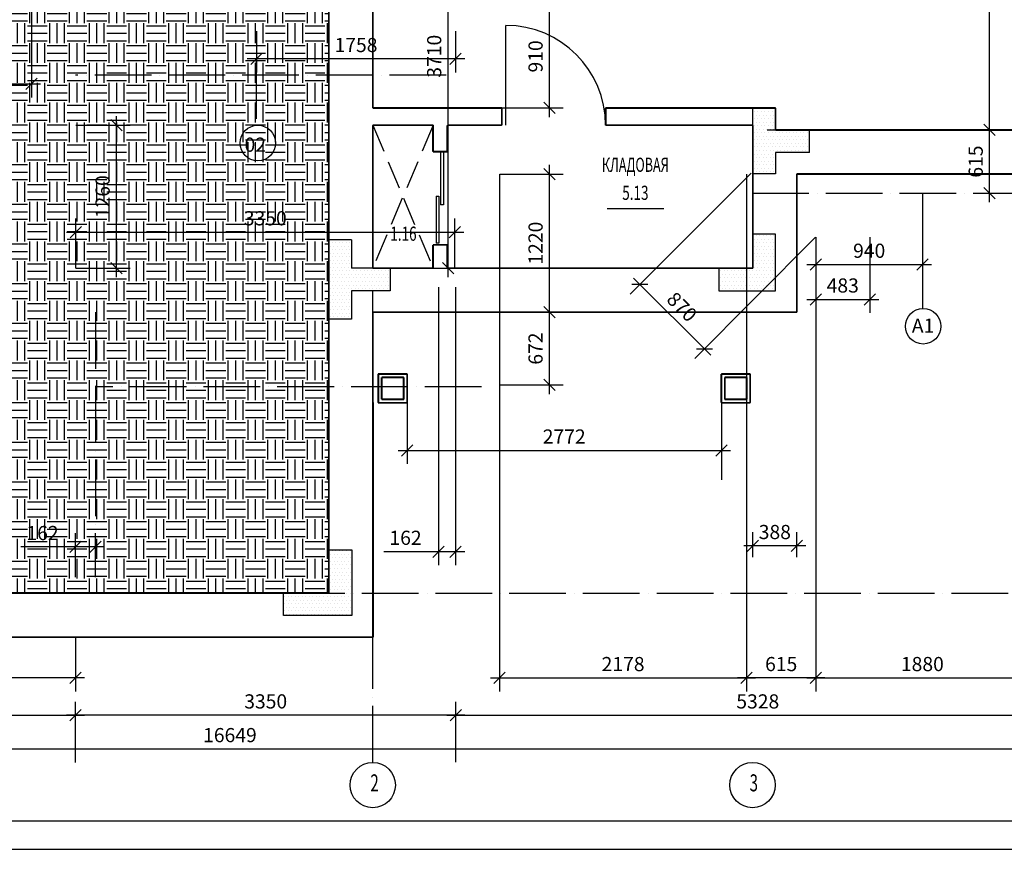
# Model space of a CAD drawing. Extents: x 32043 to 136976, y -15857 to 24382.
# Drawn here: x 41576 to 50262, y -15857 to -8537 of the extents above; entities that cross this region are included whole.
import ezdxf
from ezdxf.enums import TextEntityAlignment as Align

# ---------------------------------------------------------------- set-up
doc = ezdxf.new("R2010")
doc.units = 0
doc.header["$LTSCALE"] = 50
doc.header["$MEASUREMENT"] = 0
doc.header["$PDMODE"] = 35
doc.header["$PDSIZE"] = 251.866741
doc.linetypes.add('DDL', pattern=[13, 10, -1.5, 0, -1.5])
doc.linetypes.add('PUNKT', pattern=[7, 5, -2])
doc.layers.get('0').update_dxf_attribs({"linetype": 'CONTINUOUS'})
doc.layers.get('DEFPOINTS').update_dxf_attribs({"color": 15, "linetype": 'CONTINUOUS'})
for name, color, linetype in [('-', 15, 'CONTINUOUS'), ('ANNIK', 7, 'CONTINUOUS'), ('DV', 2, 'CONTINUOUS'), ('MARKIR', 1, 'CONTINUOUS'), ('OK', 5, 'CONTINUOUS'), ('OSI', 1, 'CONTINUOUS'), ('RAZM', 1, 'CONTINUOUS'), ('SHTRIH', 9, 'CONTINUOUS'), ('TEXT', 15, 'CONTINUOUS'), ('W1', 7, 'CONTINUOUS'), ('W1Z', 7, 'CONTINUOUS')]:
    doc.layers.add(name, color=color, linetype=linetype)
doc.styles.add('ROMAND', font='russ.shx', dxfattribs={"width": 0.7, "height": 125})
doc.styles.add('RUSS', font='RUSWIN.SHX', dxfattribs={"width": 0.65, "height": 125})
doc.styles.get("Standard").update_dxf_attribs({"font": 'txt', "width": 0.9})
doc.styles.add('STYLE1', font='RUSWIN.SHX', dxfattribs={"height": 125})
doc.dimstyles.get("Standard").update_dxf_attribs({"dimtxt": 125, "dimasz": 100, "dimexe": 120, "dimexo": 1, "dimgap": 60, "dimtad": 1, "dimdec": 0, "dimzin": 0, "dimdsep": 46, "dimtxsty": 'Standard', "dimblk1": 'OBLIQUE', "dimblk2": 'OBLIQUE', "dimsah": 1, "dimcen": 100, "dimdle": 80, "dimadec": 0, "dimazin": 0, "dimtfac": 1, "dimtdec": 4, "dimtofl": 0, "dimtmove": 0, "dimatfit": 3, "dimldrblk": 'OBLIQUE', "dimfxl": 0, "dimtolj": 1, "dimtzin": 0, "dimarcsym": 0})
pattern_1 = [(0, (32368.95, -21847.317), (15.625, 31.25), [0, -31.25])]

# ---------------------------------------------------------------- blocks, each defined once
blk = doc.blocks.new('_OBLIQUE')
at = {"color": 0, "linetype": 'ByBlock'}
blk.add_line((-0.5, -0.5), (0.5, 0.5), dxfattribs=at)
blk = doc.blocks.new('*D516')
at = {"color": 0, "linetype": 'ByBlock'}
for p, q in [((42733.3, -10809), (42733.3, -6910)), ((42102.6, -6990), (42853.3, -6990)), ((42103.6, -10729), (42853.3, -10729))]:
    blk.add_line(p, q, dxfattribs=at)
at = {"layer": 'DEFPOINTS', "color": 0, "linetype": 'ByBlock'}
for p in [(42101.6, -6990), (42733.3, -6990), (42102.6, -10729)]:
    blk.add_point(p, dxfattribs=at)
at = {"color": 0, "linetype": 'ByBlock', "xscale": 100, "yscale": 100, "zscale": 100}
for p, rotation in [((42733.3, -6990), 90), ((42733.3, -10729), 270)]:
    blk.add_blockref('_OBLIQUE', p, dxfattribs=dict(at, rotation=rotation))
at = {"color": 0, "linetype": 'ByBlock', "insert": (42610.8, -8859.5), "char_height": 125, "attachment_point": 5, "rotation": 90}
blk.add_mtext('\\A1;3710', dxfattribs=at)
blk = doc.blocks.new('*D519')
at = {"color": 0, "linetype": 'ByBlock'}
for p, q in [((50131.8, -9590), (50131.8, -4366)), ((48551.8, -4446), (50251.8, -4446)), ((48170.4, -9510), (50251.8, -9510))]:
    blk.add_line(p, q, dxfattribs=at)
at = {"layer": 'DEFPOINTS', "color": 0, "linetype": 'ByBlock'}
for p in [(48550.8, -4446), (50131.8, -4446), (48169.4, -9510)]:
    blk.add_point(p, dxfattribs=at)
at = {"color": 0, "linetype": 'ByBlock', "xscale": 100, "yscale": 100, "zscale": 100}
for p, rotation in [((50131.8, -4446), 90), ((50131.8, -9510), 270)]:
    blk.add_blockref('_OBLIQUE', p, dxfattribs=dict(at, rotation=rotation))
at = {"color": 0, "linetype": 'ByBlock', "insert": (50009.3, -6978), "char_height": 125, "attachment_point": 5, "rotation": 90}
blk.add_mtext('\\A1;5003', dxfattribs=at)
blk = doc.blocks.new('*D534')
at = {"color": 0, "linetype": 'ByBlock'}
for p, q in [((45809.8, -9899), (45809.8, -14465)), ((47987.8, -9899), (47987.8, -14465)), ((45729.8, -14345), (48067.8, -14345))]:
    blk.add_line(p, q, dxfattribs=at)
at = {"layer": 'DEFPOINTS', "color": 0, "linetype": 'ByBlock'}
for p in [(45809.8, -9898), (47987.8, -9898), (47987.8, -14345)]:
    blk.add_point(p, dxfattribs=at)
at = {"color": 0, "linetype": 'ByBlock', "xscale": 100, "yscale": 100, "zscale": 100, "rotation": 180}
blk.add_blockref('_OBLIQUE', (45809.8, -14345), dxfattribs=at)
at = {"color": 0, "linetype": 'ByBlock', "xscale": 100, "yscale": 100, "zscale": 100}
blk.add_blockref('_OBLIQUE', (47987.8, -14345), dxfattribs=at)
at = {"color": 0, "linetype": 'ByBlock', "insert": (46898.8, -14222.5), "char_height": 125, "attachment_point": 5}
blk.add_mtext('\\A1;2178', dxfattribs=at)
blk = doc.blocks.new('*D535')
at = {"color": 0, "linetype": 'ByBlock'}
for p, q in [((46249.1, -11840), (46249.1, -11038)), ((45812.8, -11118), (46369.1, -11118)), ((45810.8, -11760), (46369.1, -11760))]:
    blk.add_line(p, q, dxfattribs=at)
at = {"layer": 'DEFPOINTS', "color": 0, "linetype": 'ByBlock'}
for p in [(45811.8, -11118), (46249.1, -11118), (45809.8, -11760)]:
    blk.add_point(p, dxfattribs=at)
at = {"color": 0, "linetype": 'ByBlock', "xscale": 100, "yscale": 100, "zscale": 100}
for p, rotation in [((46249.1, -11118), 90), ((46249.1, -11760), 270)]:
    blk.add_blockref('_OBLIQUE', p, dxfattribs=dict(at, rotation=rotation))
at = {"color": 0, "linetype": 'ByBlock', "insert": (46126.6, -11439), "char_height": 125, "attachment_point": 5, "rotation": 90}
blk.add_mtext('\\A1;672', dxfattribs=at)
blk = doc.blocks.new('*D536')
at = {"color": 0, "linetype": 'ByBlock'}
for p, q in [((45810.8, -9899), (46369.1, -9899)), ((46249.1, -11198), (46249.1, -9819)), ((45811.8, -11118), (46369.1, -11118))]:
    blk.add_line(p, q, dxfattribs=at)
at = {"layer": 'DEFPOINTS', "color": 0, "linetype": 'ByBlock'}
for p in [(45809.8, -9899), (46249.1, -9899), (45810.8, -11118)]:
    blk.add_point(p, dxfattribs=at)
at = {"color": 0, "linetype": 'ByBlock', "xscale": 100, "yscale": 100, "zscale": 100}
for p, rotation in [((46249.1, -9899), 90), ((46249.1, -11118), 270)]:
    blk.add_blockref('_OBLIQUE', p, dxfattribs=dict(at, rotation=rotation))
at = {"color": 0, "linetype": 'ByBlock', "insert": (46126.6, -10508.5), "char_height": 125, "attachment_point": 5, "rotation": 90}
blk.add_mtext('\\A1;1220', dxfattribs=at)
blk = doc.blocks.new('*D537')
at = {"color": 0, "linetype": 'ByBlock'}
for p, q in [((46249.1, -9396), (46249.1, -8326)), ((45623.8, -8406), (46369.1, -8406)), ((45622.8, -9316), (46369.1, -9316))]:
    blk.add_line(p, q, dxfattribs=at)
at = {"layer": 'DEFPOINTS', "color": 0, "linetype": 'ByBlock'}
for p in [(45622.8, -8406), (46249.1, -8406), (45621.8, -9316)]:
    blk.add_point(p, dxfattribs=at)
at = {"color": 0, "linetype": 'ByBlock', "xscale": 100, "yscale": 100, "zscale": 100}
for p, rotation in [((46249.1, -8406), 90), ((46249.1, -9316), 270)]:
    blk.add_blockref('_OBLIQUE', p, dxfattribs=dict(at, rotation=rotation))
at = {"color": 0, "linetype": 'ByBlock', "insert": (46126.6, -8861), "char_height": 125, "attachment_point": 5, "rotation": 90}
blk.add_mtext('\\A1;910', dxfattribs=at)
blk = doc.blocks.new('*D538')
at = {"color": 0, "linetype": 'ByBlock'}
for p, q in [((35105.8, -15200.7), (35105.8, -14851.9)), ((51754.8, -15200.7), (51754.8, -14851.9)), ((35025.8, -14971.9), (51834.8, -14971.9))]:
    blk.add_line(p, q, dxfattribs=at)
at = {"layer": 'DEFPOINTS', "color": 0, "linetype": 'ByBlock'}
for p in [(51754.8, -14971.9), (35105.8, -15201.7), (51754.8, -15201.7)]:
    blk.add_point(p, dxfattribs=at)
at = {"color": 0, "linetype": 'ByBlock', "xscale": 100, "yscale": 100, "zscale": 100, "rotation": 180}
blk.add_blockref('_OBLIQUE', (35105.8, -14971.9), dxfattribs=at)
at = {"color": 0, "linetype": 'ByBlock', "xscale": 100, "yscale": 100, "zscale": 100}
blk.add_blockref('_OBLIQUE', (51754.8, -14971.9), dxfattribs=at)
at = {"color": 0, "linetype": 'ByBlock', "insert": (43430.3, -14849.4), "char_height": 125, "attachment_point": 5}
blk.add_mtext('\\A1;16649', dxfattribs=at)
blk = doc.blocks.new('*D539')
at = {"color": 0, "linetype": 'ByBlock'}
for p, q in [((45423.1, -15089), (45423.1, -14554.5)), ((50750.7, -15090.7), (50750.7, -14554.5)), ((45343.1, -14674.5), (50830.7, -14674.5))]:
    blk.add_line(p, q, dxfattribs=at)
at = {"layer": 'DEFPOINTS', "color": 0, "linetype": 'ByBlock'}
for p in [(50750.7, -14674.5), (45423.1, -15090), (50750.7, -15091.7)]:
    blk.add_point(p, dxfattribs=at)
at = {"color": 0, "linetype": 'ByBlock', "xscale": 100, "yscale": 100, "zscale": 100, "rotation": 180}
blk.add_blockref('_OBLIQUE', (45423.1, -14674.5), dxfattribs=at)
at = {"color": 0, "linetype": 'ByBlock', "xscale": 100, "yscale": 100, "zscale": 100}
blk.add_blockref('_OBLIQUE', (50750.7, -14674.5), dxfattribs=at)
at = {"color": 0, "linetype": 'ByBlock', "insert": (48086.9, -14552), "char_height": 125, "attachment_point": 5}
blk.add_mtext('\\A1;5328', dxfattribs=at)
blk = doc.blocks.new('*D540')
at = {"color": 0, "linetype": 'ByBlock'}
for p, q in [((35493.8, -7301), (35493.8, -9223.5)), ((41679.8, -7301), (41679.8, -9223.5)), ((35413.8, -9103.5), (41759.8, -9103.5))]:
    blk.add_line(p, q, dxfattribs=at)
at = {"layer": 'DEFPOINTS', "color": 0, "linetype": 'ByBlock'}
for p in [(35493.8, -7300), (41679.8, -7300), (41679.8, -9103.5)]:
    blk.add_point(p, dxfattribs=at)
at = {"color": 0, "linetype": 'ByBlock', "xscale": 100, "yscale": 100, "zscale": 100, "rotation": 180}
blk.add_blockref('_OBLIQUE', (35493.8, -9103.5), dxfattribs=at)
at = {"color": 0, "linetype": 'ByBlock', "xscale": 100, "yscale": 100, "zscale": 100}
blk.add_blockref('_OBLIQUE', (41679.8, -9103.5), dxfattribs=at)
at = {"color": 0, "linetype": 'ByBlock', "insert": (38586.8, -8981), "char_height": 125, "attachment_point": 5}
blk.add_mtext('\\A1;6380', dxfattribs=at)
blk = doc.blocks.new('*D541')
at = {"color": 0, "linetype": 'ByBlock'}
for p, q in [((35104.8, -13987), (35104.8, -14465)), ((42068.8, -13987), (42068.8, -14465)), ((42148.8, -14345), (35024.8, -14345))]:
    blk.add_line(p, q, dxfattribs=at)
at = {"layer": 'DEFPOINTS', "color": 0, "linetype": 'ByBlock'}
for p in [(35104.8, -13986), (42068.8, -13986), (35104.8, -14345)]:
    blk.add_point(p, dxfattribs=at)
at = {"color": 0, "linetype": 'ByBlock', "xscale": 100, "yscale": 100, "zscale": 100, "rotation": 180}
blk.add_blockref('_OBLIQUE', (35104.8, -14345), dxfattribs=at)
at = {"color": 0, "linetype": 'ByBlock', "xscale": 100, "yscale": 100, "zscale": 100}
blk.add_blockref('_OBLIQUE', (42068.8, -14345), dxfattribs=at)
at = {"color": 0, "linetype": 'ByBlock', "insert": (38586.8, -14222.5), "char_height": 125, "attachment_point": 5}
blk.add_mtext('\\A1;6966', dxfattribs=at)
blk = doc.blocks.new('*D542')
at = {"color": 0, "linetype": 'ByBlock'}
for p, q in [((35493.8, -15094), (35493.8, -14554.5)), ((42068.8, -15089), (42068.8, -14554.5)), ((35413.8, -14674.5), (42148.8, -14674.5))]:
    blk.add_line(p, q, dxfattribs=at)
at = {"layer": 'DEFPOINTS', "color": 0, "linetype": 'ByBlock'}
for p in [(42068.8, -14674.5), (35493.8, -15095), (42068.8, -15090)]:
    blk.add_point(p, dxfattribs=at)
at = {"color": 0, "linetype": 'ByBlock', "xscale": 100, "yscale": 100, "zscale": 100, "rotation": 180}
blk.add_blockref('_OBLIQUE', (35493.8, -14674.5), dxfattribs=at)
at = {"color": 0, "linetype": 'ByBlock', "xscale": 100, "yscale": 100, "zscale": 100}
blk.add_blockref('_OBLIQUE', (42068.8, -14674.5), dxfattribs=at)
at = {"color": 0, "linetype": 'ByBlock', "insert": (38781.3, -14552), "char_height": 125, "attachment_point": 5}
blk.add_mtext('\\A1;6578', dxfattribs=at)
blk = doc.blocks.new('*D546')
at = {"color": 0, "linetype": 'ByBlock'}
for p, q in [((45270.8, -10897.9), (45270.8, -13351)), ((45421.8, -10897.9), (45421.8, -13351)), ((45270.8, -13231), (44788.3, -13231)), ((45501.8, -13231), (45270.8, -13231))]:
    blk.add_line(p, q, dxfattribs=at)
at = {"layer": 'DEFPOINTS', "color": 0, "linetype": 'ByBlock'}
for p in [(45270.8, -10896.9), (45421.8, -10896.9), (45270.8, -13231)]:
    blk.add_point(p, dxfattribs=at)
at = {"color": 0, "linetype": 'ByBlock', "xscale": 100, "yscale": 100, "zscale": 100, "rotation": 180}
blk.add_blockref('_OBLIQUE', (45270.8, -13231), dxfattribs=at)
at = {"color": 0, "linetype": 'ByBlock', "xscale": 100, "yscale": 100, "zscale": 100}
blk.add_blockref('_OBLIQUE', (45421.8, -13231), dxfattribs=at)
at = {"color": 0, "linetype": 'ByBlock', "insert": (44979.6, -13108.5), "char_height": 125, "attachment_point": 5}
blk.add_mtext('\\A1;162', dxfattribs=at)
blk = doc.blocks.new('*D547')
at = {"color": 0, "linetype": 'ByBlock'}
for p, q in [((42068.8, -15089), (42068.8, -14554.5)), ((45423.1, -15088), (45423.1, -14554.5)), ((45503.1, -14674.5), (41988.8, -14674.5))]:
    blk.add_line(p, q, dxfattribs=at)
at = {"layer": 'DEFPOINTS', "color": 0, "linetype": 'ByBlock'}
for p in [(42068.8, -14674.5), (42068.8, -15090), (45423.1, -15089)]:
    blk.add_point(p, dxfattribs=at)
at = {"color": 0, "linetype": 'ByBlock', "xscale": 100, "yscale": 100, "zscale": 100, "rotation": 180}
blk.add_blockref('_OBLIQUE', (42068.8, -14674.5), dxfattribs=at)
at = {"color": 0, "linetype": 'ByBlock', "xscale": 100, "yscale": 100, "zscale": 100}
blk.add_blockref('_OBLIQUE', (45423.1, -14674.5), dxfattribs=at)
at = {"color": 0, "linetype": 'ByBlock', "insert": (43746, -14552), "char_height": 125, "attachment_point": 5}
blk.add_mtext('\\A1;3350', dxfattribs=at)
blk = doc.blocks.new('*D548')
at = {"color": 0, "linetype": 'ByBlock'}
for p, q in [((42371.8, -11888), (42371.8, -12457.2)), ((45143.8, -11888), (45143.8, -12457.2)), ((42291.8, -12337.2), (45223.8, -12337.2))]:
    blk.add_line(p, q, dxfattribs=at)
at = {"layer": 'DEFPOINTS', "color": 0, "linetype": 'ByBlock'}
for p in [(42371.8, -11887), (45143.8, -11887), (45143.8, -12337.2)]:
    blk.add_point(p, dxfattribs=at)
at = {"color": 0, "linetype": 'ByBlock', "xscale": 100, "yscale": 100, "zscale": 100, "rotation": 180}
blk.add_blockref('_OBLIQUE', (42371.8, -12337.2), dxfattribs=at)
at = {"color": 0, "linetype": 'ByBlock', "xscale": 100, "yscale": 100, "zscale": 100}
blk.add_blockref('_OBLIQUE', (45143.8, -12337.2), dxfattribs=at)
at = {"color": 0, "linetype": 'ByBlock', "insert": (43757.8, -12214.7), "char_height": 125, "attachment_point": 5}
blk.add_mtext('\\A1;2772', dxfattribs=at)
blk = doc.blocks.new('*D549')
at = {"color": 0, "linetype": 'ByBlock'}
for p, q in [((42068.8, -13455.3), (42068.8, -13069)), ((42244.8, -13455.3), (42244.8, -13069)), ((42068.8, -13189), (41586.3, -13189)), ((42324.8, -13189), (42068.8, -13189))]:
    blk.add_line(p, q, dxfattribs=at)
at = {"layer": 'DEFPOINTS', "color": 0, "linetype": 'ByBlock'}
for p in [(42068.8, -13189), (42068.8, -13456.3), (42244.8, -13456.3)]:
    blk.add_point(p, dxfattribs=at)
at = {"color": 0, "linetype": 'ByBlock', "xscale": 100, "yscale": 100, "zscale": 100, "rotation": 180}
blk.add_blockref('_OBLIQUE', (42068.8, -13189), dxfattribs=at)
at = {"color": 0, "linetype": 'ByBlock', "xscale": 100, "yscale": 100, "zscale": 100}
blk.add_blockref('_OBLIQUE', (42244.8, -13189), dxfattribs=at)
at = {"color": 0, "linetype": 'ByBlock', "insert": (41777.6, -13066.5), "char_height": 125, "attachment_point": 5}
blk.add_mtext('\\A1;162', dxfattribs=at)
blk = doc.blocks.new('*D550')
at = {"color": 0, "linetype": 'ByBlock'}
for p, q in [((45421.8, -13278.3), (45421.8, -13060)), ((45809.8, -13278.3), (45809.8, -13060)), ((45889.8, -13180), (45341.8, -13180))]:
    blk.add_line(p, q, dxfattribs=at)
at = {"layer": 'DEFPOINTS', "color": 0, "linetype": 'ByBlock'}
for p in [(45421.8, -13180), (45421.8, -13279.3), (45809.8, -13279.3)]:
    blk.add_point(p, dxfattribs=at)
at = {"color": 0, "linetype": 'ByBlock', "xscale": 100, "yscale": 100, "zscale": 100, "rotation": 180}
blk.add_blockref('_OBLIQUE', (45421.8, -13180), dxfattribs=at)
at = {"color": 0, "linetype": 'ByBlock', "xscale": 100, "yscale": 100, "zscale": 100}
blk.add_blockref('_OBLIQUE', (45809.8, -13180), dxfattribs=at)
at = {"color": 0, "linetype": 'ByBlock', "insert": (45615.8, -13057.5), "char_height": 125, "attachment_point": 5}
blk.add_mtext('\\A1;388', dxfattribs=at)
blk = doc.blocks.new('*D551')
at = {"color": 0, "linetype": 'ByBlock'}
for p, q in [((42069.8, -10729), (42069.8, -10291.9)), ((45414.8, -10729), (45414.8, -10291.9)), ((41989.8, -10411.9), (45494.8, -10411.9))]:
    blk.add_line(p, q, dxfattribs=at)
at = {"layer": 'DEFPOINTS', "color": 0, "linetype": 'ByBlock'}
for p in [(45414.8, -10411.9), (42069.8, -10730), (45414.8, -10730)]:
    blk.add_point(p, dxfattribs=at)
at = {"color": 0, "linetype": 'ByBlock', "xscale": 100, "yscale": 100, "zscale": 100, "rotation": 180}
blk.add_blockref('_OBLIQUE', (42069.8, -10411.9), dxfattribs=at)
at = {"color": 0, "linetype": 'ByBlock', "xscale": 100, "yscale": 100, "zscale": 100}
blk.add_blockref('_OBLIQUE', (45414.8, -10411.9), dxfattribs=at)
at = {"color": 0, "linetype": 'ByBlock', "insert": (43742.3, -10289.4), "char_height": 125, "attachment_point": 5}
blk.add_mtext('\\A1;3350', dxfattribs=at)
blk = doc.blocks.new('*D552')
at = {"color": 0, "linetype": 'ByBlock'}
for p, q in [((42429.9, -10810), (42429.9, -9388)), ((42069.8, -9468), (42549.9, -9468)), ((42069.8, -10730), (42549.9, -10730))]:
    blk.add_line(p, q, dxfattribs=at)
at = {"layer": 'DEFPOINTS', "color": 0, "linetype": 'ByBlock'}
for p in [(42068.8, -9468), (42429.9, -9468), (42068.8, -10730)]:
    blk.add_point(p, dxfattribs=at)
at = {"color": 0, "linetype": 'ByBlock', "xscale": 100, "yscale": 100, "zscale": 100}
for p, rotation in [((42429.9, -9468), 90), ((42429.9, -10730), 270)]:
    blk.add_blockref('_OBLIQUE', p, dxfattribs=dict(at, rotation=rotation))
at = {"color": 0, "linetype": 'ByBlock', "insert": (42307.4, -10099), "char_height": 125, "attachment_point": 5, "rotation": 90}
blk.add_mtext('\\A1;1260', dxfattribs=at)
blk = doc.blocks.new('*D553')
at = {"color": 0, "linetype": 'ByBlock'}
for p, q in [((43663.5, -8637.1), (43663.5, -9003.1)), ((45421.8, -8637.1), (45421.8, -9003.1)), ((45501.8, -8883.1), (43583.5, -8883.1))]:
    blk.add_line(p, q, dxfattribs=at)
at = {"layer": 'DEFPOINTS', "color": 0, "linetype": 'ByBlock'}
for p in [(43663.5, -8636.1), (45421.8, -8636.1), (43663.5, -8883.1)]:
    blk.add_point(p, dxfattribs=at)
at = {"color": 0, "linetype": 'ByBlock', "xscale": 100, "yscale": 100, "zscale": 100, "rotation": 180}
blk.add_blockref('_OBLIQUE', (43663.5, -8883.1), dxfattribs=at)
at = {"color": 0, "linetype": 'ByBlock', "xscale": 100, "yscale": 100, "zscale": 100}
blk.add_blockref('_OBLIQUE', (45421.8, -8883.1), dxfattribs=at)
at = {"color": 0, "linetype": 'ByBlock', "insert": (44542.6, -8760.6), "char_height": 125, "attachment_point": 5}
blk.add_mtext('\\A1;1758', dxfattribs=at)
blk = doc.blocks.new('*D556')
at = {"color": 0, "linetype": 'ByBlock'}
for p, q in [((47987.8, -10512.2), (47987.8, -14465)), ((48599, -10512.2), (48599, -14465)), ((48679, -14345), (47907.8, -14345))]:
    blk.add_line(p, q, dxfattribs=at)
at = {"layer": 'DEFPOINTS', "color": 0, "linetype": 'ByBlock'}
for p in [(47987.8, -10511.2), (48599, -10511.2), (47987.8, -14345)]:
    blk.add_point(p, dxfattribs=at)
at = {"color": 0, "linetype": 'ByBlock', "xscale": 100, "yscale": 100, "zscale": 100, "rotation": 180}
blk.add_blockref('_OBLIQUE', (47987.8, -14345), dxfattribs=at)
at = {"color": 0, "linetype": 'ByBlock', "xscale": 100, "yscale": 100, "zscale": 100}
blk.add_blockref('_OBLIQUE', (48599, -14345), dxfattribs=at)
at = {"color": 0, "linetype": 'ByBlock', "insert": (48293.4, -14222.5), "char_height": 125, "attachment_point": 5}
blk.add_mtext('\\A1;615', dxfattribs=at)
blk = doc.blocks.new('*D558')
at = {"color": 0, "linetype": 'ByBlock'}
for p, q in [((50478.6, -10508.2), (50478.6, -14465)), ((48599, -10510.2), (48599, -14465)), ((48519, -14345), (50558.6, -14345))]:
    blk.add_line(p, q, dxfattribs=at)
at = {"layer": 'DEFPOINTS', "color": 0, "linetype": 'ByBlock'}
for p in [(48599, -10509.2), (50478.6, -10507.2), (50478.6, -14345)]:
    blk.add_point(p, dxfattribs=at)
at = {"color": 0, "linetype": 'ByBlock', "xscale": 100, "yscale": 100, "zscale": 100, "rotation": 180}
blk.add_blockref('_OBLIQUE', (48599, -14345), dxfattribs=at)
at = {"color": 0, "linetype": 'ByBlock', "xscale": 100, "yscale": 100, "zscale": 100}
blk.add_blockref('_OBLIQUE', (50478.6, -14345), dxfattribs=at)
at = {"color": 0, "linetype": 'ByBlock', "insert": (49538.8, -14222.5), "char_height": 125, "attachment_point": 5}
blk.add_mtext('\\A1;1880', dxfattribs=at)
blk = doc.blocks.new('*D561')
at = {"color": 0, "linetype": 'ByBlock'}
for p, q in [((48028, -9890.2), (46962.3, -10959.6)), ((48596.9, -10457.2), (47531.2, -11526.5)), ((46990.3, -10818.1), (47672.6, -11498))]:
    blk.add_line(p, q, dxfattribs=at)
at = {"layer": 'DEFPOINTS', "color": 0, "linetype": 'ByBlock'}
for p in [(48028.7, -9889.5), (48597.6, -10456.5), (47615.9, -11441.5)]:
    blk.add_point(p, dxfattribs=at)
at = {"color": 0, "linetype": 'ByBlock', "xscale": 100, "yscale": 100, "zscale": 100}
for p, rotation in [((47047, -10874.6), 135.0979910983693), ((47615.9, -11441.5), 315.0979910983693)]:
    blk.add_blockref('_OBLIQUE', p, dxfattribs=dict(at, rotation=rotation))
at = {"color": 0, "linetype": 'ByBlock', "insert": (47417.9, -11071.3), "char_height": 125, "attachment_point": 5, "rotation": 315.09799}
blk.add_mtext('\\A1;870', dxfattribs=at)
blk = doc.blocks.new('*D562')
at = {"color": 0, "linetype": 'ByBlock'}
for p, q in [((48599, -10457), (48599, -11124.8)), ((49073.9, -10457), (49073.9, -11124.8)), ((48519, -11004.8), (49153.9, -11004.8))]:
    blk.add_line(p, q, dxfattribs=at)
at = {"layer": 'DEFPOINTS', "color": 0, "linetype": 'ByBlock'}
for p in [(48599, -10456), (49073.9, -10456), (49073.9, -11004.8)]:
    blk.add_point(p, dxfattribs=at)
at = {"color": 0, "linetype": 'ByBlock', "xscale": 100, "yscale": 100, "zscale": 100, "rotation": 180}
blk.add_blockref('_OBLIQUE', (48599, -11004.8), dxfattribs=at)
at = {"color": 0, "linetype": 'ByBlock', "xscale": 100, "yscale": 100, "zscale": 100}
blk.add_blockref('_OBLIQUE', (49073.9, -11004.8), dxfattribs=at)
at = {"color": 0, "linetype": 'ByBlock', "insert": (48836.5, -10882.3), "char_height": 125, "attachment_point": 5}
blk.add_mtext('\\A1;483', dxfattribs=at)
blk = doc.blocks.new('*D563')
at = {"color": 0, "linetype": 'ByBlock'}
for p, q in [((48599, -10459), (48599, -10818.1)), ((49540.4, -10459), (49540.4, -10818.1)), ((48519, -10698.1), (49620.4, -10698.1))]:
    blk.add_line(p, q, dxfattribs=at)
at = {"layer": 'DEFPOINTS', "color": 0, "linetype": 'ByBlock'}
for p in [(48599, -10458), (49540.4, -10458), (49540.4, -10698.1)]:
    blk.add_point(p, dxfattribs=at)
at = {"color": 0, "linetype": 'ByBlock', "xscale": 100, "yscale": 100, "zscale": 100, "rotation": 180}
blk.add_blockref('_OBLIQUE', (48599, -10698.1), dxfattribs=at)
at = {"color": 0, "linetype": 'ByBlock', "xscale": 100, "yscale": 100, "zscale": 100}
blk.add_blockref('_OBLIQUE', (49540.4, -10698.1), dxfattribs=at)
at = {"color": 0, "linetype": 'ByBlock', "insert": (49069.7, -10575.6), "char_height": 125, "attachment_point": 5}
blk.add_mtext('\\A1;940', dxfattribs=at)
blk = doc.blocks.new('*D564')
at = {"color": 0, "linetype": 'ByBlock'}
for p, q in [((50131.8, -10148), (50131.8, -9430)), ((49998.4, -9510), (50251.8, -9510)), ((49998.4, -10068), (50251.8, -10068))]:
    blk.add_line(p, q, dxfattribs=at)
at = {"layer": 'DEFPOINTS', "color": 0, "linetype": 'ByBlock'}
for p in [(49997.4, -9510), (50131.8, -9510), (49997.4, -10068)]:
    blk.add_point(p, dxfattribs=at)
at = {"color": 0, "linetype": 'ByBlock', "xscale": 100, "yscale": 100, "zscale": 100}
for p, rotation in [((50131.8, -9510), 90), ((50131.8, -10068), 270)]:
    blk.add_blockref('_OBLIQUE', p, dxfattribs=dict(at, rotation=rotation))
at = {"color": 0, "linetype": 'ByBlock', "insert": (50009.3, -9789), "char_height": 125, "attachment_point": 5, "rotation": 90}
blk.add_mtext('\\A1;615', dxfattribs=at)

msp = doc.modelspace()

# ---------------------------------------------------------------- hatches: boundary and pattern name
at = {"layer": 'ANNIK'}
h = msp.add_hatch(dxfattribs=at)
h.set_pattern_fill('DOTS', color=1, scale=500, style=0)
h.set_pattern_definition(pattern_1)
h.paths.add_polyline_path([(48243.5, -9510), (48243.5, -9316), (48043.5, -9316), (48043.5, -9896), (48243.5, -9896), (48243.5, -9710), (48543.5, -9710), (48543.5, -9510)])
h = msp.add_hatch(dxfattribs=at)
h.set_pattern_fill('DOTS', color=1, scale=500, style=0)
h.set_pattern_definition([(0, (3285.402, -21847.317), (15.625, 31.25), [0, -31.25])])
h.paths.add_polyline_path([(44502.5, -10730), (44502.5, -10480), (44302.5, -10480), (44302.5, -11180), (44502.5, -11180), (44502.5, -10930), (44844.3, -10930), (44844.3, -10730), (44690.5, -10730)])
h = msp.add_hatch(dxfattribs=at)
h.set_pattern_fill('DOTS', color=1, scale=500, style=0)
h.set_pattern_definition(pattern_1)
h.paths.add_polyline_path([(48243.5, -10930), (48243.5, -10430), (48043.5, -10430), (48043.5, -10730), (47743.5, -10730), (47743.5, -10930)])
h = msp.add_hatch(dxfattribs=at)
h.set_pattern_fill('DOTS', color=1, scale=500, style=0)
h.set_pattern_definition([(0, (3099.347, -21754.294), (15.625, 31.25), [0, -31.25])])
h.paths.add_polyline_path([(44504.4, -13505), (44304.4, -13505), (44304.4, -13593), (43904.1, -13593), (43904.1, -13793), (44504.4, -13793)])
h.paths.add_polyline_path([(44504.4, -13215), (44304.4, -13215), (44304.4, -13505), (44504.4, -13505)])
at = {"layer": 'SHTRIH'}
h = msp.add_hatch(dxfattribs=at)
h.set_pattern_fill('EARTH', color=8, scale=700, style=0)
h.set_pattern_definition([(0, (32368.95, -21847.32), (175, 175), [175, -175]), (0, (32368.95, -21781.7), (175, 175), [175, -175]), (0, (32368.95, -21716.07), (175, 175), [175, -175]), (90, (32390.83, -21694.2), (-175, 175), [175, -175]), (90, (32456.45, -21694.2), (-175, 175), [175, -175]), (90, (32522.08, -21694.2), (-175, 175), [175, -175])])
h.paths.add_polyline_path([(44302.5, -13596), (44302.5, -8109.5), (44302.5, -7300), (44160.8, -7300), (38115.5, -7300), (38115.5, -13596), (38772, -13596)])

# ---------------------------------------------------------------- linework, layer by layer
for p, q in [((34268.3, -15607), (58945.2, -15607)), ((33268.3, -15857), (59195.2, -15857))]:
    msp.add_line(p, q)
at = {"layer": 'ANNIK', "color": 1}
for p, q in [((48043.5, -9896), (48043.5, -9316)), ((48543.5, -9710), (48543.5, -9510)), ((48543.5, -9710), (48243.5, -9710)), ((48243.5, -9710), (48243.5, -9896)), ((48243.5, -9896), (48043.5, -9896)), ((44502.5, -10480), (44302.5, -10480)), ((44502.5, -10480), (44502.5, -10730)), ((48243.5, -10430), (48043.5, -10430)), ((48243.5, -10930), (48243.5, -10430)), ((44690.5, -10730), (44502.5, -10730)), ((44844.3, -10730), (44844.3, -10930)), ((47743.5, -10730), (47743.5, -10930)), ((44502.5, -10930), (44502.5, -11180)), ((44844.3, -10930), (44502.5, -10930)), ((47743.5, -10930), (48243.5, -10930)), ((44502.5, -11180), (44302.5, -11180)), ((44304.4, -13215), (44504.4, -13215)), ((44504.4, -13215), (44504.4, -13793)), ((43904.1, -13793), (43904.1, -13593)), ((44304.4, -13593), (43904.1, -13593)), ((44504.4, -13793), (43904.1, -13793))]:
    msp.add_line(p, q, dxfattribs=at)
at = {"layer": 'ANNIK', "color": 1, "linetype": 'Continuous'}
msp.add_line((44302.5, -11180), (44302.5, -10480), dxfattribs=at)
at = {"layer": 'ANNIK'}
msp.add_line((47765.5, -11887), (47765.5, -12596), dxfattribs=at)
at = {"layer": 'ANNIK', "color": 1, "linetype": 'DDL'}
msp.add_line((44304.4, -13593), (44304.4, -13215), dxfattribs=at)
at = {"layer": 'DEFPOINTS', "color": 0, "linetype": 'ByBlock'}
msp.add_point((44502.5, -11120), dxfattribs=at)
at = {"layer": 'DV', "linetype": 'Continuous'}
for p, q in [((45864.5, -9468), (45864.5, -8588)), ((45288.7, -9702), (45288.7, -10170.2)), ((45313.7, -9702), (45313.7, -10170.2)), ((45249.4, -10094.2), (45249.4, -10507.5)), ((45249.4, -10094.2), (45274.4, -10094.2)), ((45274.4, -10094.2), (45274.4, -10507.5)), ((45313.7, -10170.2), (45288.7, -10170.2)), ((45274.4, -10507.5), (45249.4, -10507.5))]:
    msp.add_line(p, q, dxfattribs=at)
at = {"layer": 'DV', "linetype": 'PUNKT'}
for p, q in [((44690.5, -9468), (45222.5, -10730)), ((45222.5, -9468), (44691.5, -10729))]:
    msp.add_line(p, q, dxfattribs=at)
at = {"layer": 'DV', "linetype": 'Continuous'}
msp.add_arc((45864.5, -9468), 880, 0, 90, dxfattribs=at)
at = {"layer": 'MARKIR'}
msp.add_line((43663.5, -9410.4), (43663.5, -8885.8), dxfattribs=at)
for centre in [(43676.9, -9625.4), (49545.7, -11242.2)]:
    msp.add_circle(centre, 156.5, dxfattribs=at)
at = {"layer": 'OK', "linetype": 'Continuous'}
msp.add_line((47120.5, -11118), (45836.5, -11118), dxfattribs=at)
at = {"layer": 'OSI', "linetype": 'DDL'}
for p, q in [((48036.5, -10068), (53254.6, -10068)), ((44690.5, -15090), (44690.5, -10930)), ((34843.1, -13598), (56657.3, -13598))]:
    msp.add_line(p, q, dxfattribs=at)
at = {"layer": 'OSI', "linetype": 'Continuous'}
for centre in [(44690.5, -15290), (48040.5, -15290)]:
    msp.add_circle(centre, 200, dxfattribs=at)
at = {"layer": 'RAZM', "linetype": 'DDL'}
for p, q in [((45338.8, -9027.9), (42068.8, -9027.9)), ((42244.8, -11118), (42244.8, -13030)), ((45648.8, -11775), (42244.8, -11775))]:
    msp.add_line(p, q, dxfattribs=at)
at = {"layer": 'RAZM'}
for p, q in [((49540.4, -10068), (49540.4, -11085.8)), ((45809.8, -11118), (45809.8, -14418.3)), ((42068.8, -15090), (42068.8, -14674.5))]:
    msp.add_line(p, q, dxfattribs=at)
at = {"layer": 'TEXT', "color": 5}
msp.add_line((47257.2, -10205.9), (46757.2, -10205.9), dxfattribs=at)
at = {"layer": 'W1'}
for p, q in [((44690.5, -8309.5), (44690.5, -9316)), ((44690.5, -9468), (44690.5, -10730)), ((48431.5, -9898), (48431.5, -11118)), ((44690.5, -11118), (44690.5, -11913)), ((44692.5, -11913), (44692.5, -13986)), ((43850.5, -13986), (38772, -13986))]:
    msp.add_line(p, q, dxfattribs=at)
at = {"layer": 'W1', "linetype": 'Continuous'}
for p, q in [((45828.5, -9316), (44690.5, -9316)), ((48243.5, -9316), (46744.5, -9316)), ((48243.5, -9510), (48243.5, -9316)), ((45222.5, -9468), (44690.5, -9468)), ((45222.5, -9468), (45222.5, -9702)), ((45828.5, -9468), (45348.5, -9468)), ((45348.5, -9468), (45348.5, -9702)), ((47224.5, -9468), (46744.5, -9468)), ((48043.5, -9468), (47433.5, -9468)), ((48043.5, -10730), (48043.5, -9468)), ((48043.5, -9514.9), (48043.5, -9514.9)), ((45348.5, -9702), (45222.5, -9702)), ((50609.5, -9898), (48431.5, -9898)), ((45222.5, -10524.3), (45222.5, -10730)), ((45348.5, -10524.3), (45222.5, -10524.3)), ((45348.5, -10524.3), (45348.5, -10730)), ((45222.5, -10730), (44690.5, -10730)), ((47120.5, -10730), (45348.5, -10730)), ((48043.5, -10730), (47433.5, -10730)), ((47120.5, -11118), (44690.5, -11118)), ((48431.5, -11118), (47120.5, -11118)), ((44739.5, -11663), (44739.5, -11917)), ((44993.5, -11663), (44739.5, -11663)), ((44963.5, -11693), (44769.5, -11693)), ((44769.5, -11693), (44769.5, -11887)), ((44963.5, -11887), (44963.5, -11693)), ((44993.5, -11917), (44993.5, -11663)), ((47765.5, -11663), (47765.5, -11917)), ((48019.5, -11663), (47765.5, -11663)), ((47795.5, -11693), (47795.5, -11887)), ((47989.5, -11693), (47795.5, -11693)), ((47989.5, -11887), (47989.5, -11693)), ((48019.5, -11917), (48019.5, -11663)), ((44769.5, -11887), (44963.5, -11887)), ((47795.5, -11887), (47989.5, -11887)), ((44739.5, -11917), (44993.5, -11917)), ((47765.5, -11917), (48019.5, -11917))]:
    msp.add_line(p, q, dxfattribs=at)
at = {"layer": 'W1', "const_width": 16}
for points in [[(50791.1, -9510), (48243.5, -9510)], [(38115.5, -13596), (44302.5, -13596)]]:
    msp.add_lwpolyline(points, dxfattribs=at)
at = {"layer": 'W1Z', "const_width": 16}
for points in [[(44302.5, -7300), (44302.5, -13598)], [(44690.5, -8309.5), (44690.5, -9316)], [(45828.5, -9316), (44690.5, -9316)], [(45828.5, -9316), (45828.5, -9468)], [(48243.5, -9316), (46744.5, -9316)], [(46744.5, -9316), (46744.5, -9468)], [(46744.5, -9316), (46744.5, -9468)], [(48243.5, -9510), (48243.5, -9316)], [(44690.5, -9468), (44690.5, -10730)], [(45222.5, -9468), (44690.5, -9468)], [(45222.5, -9468), (45222.5, -9702)], [(45828.5, -9468), (45348.5, -9468)], [(45348.5, -9468), (45348.5, -9702)], [(47433.5, -9468), (46744.5, -9468)], [(48043.5, -9468), (47433.5, -9468)], [(48043.5, -10730), (48043.5, -9468)], [(48043.5, -9514.9), (48043.5, -9514.9)], [(45348.5, -9702), (45222.5, -9702)], [(50641.8, -9898), (48431.5, -9898)], [(48431.5, -9898), (48431.5, -11118)], [(45348.5, -10524.3), (45222.5, -10524.3)], [(45222.5, -10524.3), (45222.5, -10730)], [(45348.5, -10524.3), (45348.5, -10730)], [(45222.5, -10730), (44690.5, -10730)], [(47120.5, -10730), (45348.5, -10730)], [(47433.5, -10730), (47120.5, -10730)], [(48043.5, -10730), (47433.5, -10730)], [(44690.5, -11118), (44690.5, -11913)], [(47120.5, -11118), (44690.5, -11118)], [(48431.5, -11118), (47120.5, -11118)], [(44739.5, -11663), (44739.5, -11917)], [(44993.5, -11663), (44739.5, -11663)], [(44963.5, -11693), (44769.5, -11693)], [(44769.5, -11693), (44769.5, -11887)], [(44963.5, -11887), (44963.5, -11693)], [(44993.5, -11917), (44993.5, -11663)], [(48019.5, -11663), (47765.5, -11663)], [(47765.5, -11663), (47765.5, -11917)], [(47989.5, -11693), (47795.5, -11693)], [(47795.5, -11693), (47795.5, -11887)], [(47989.5, -11887), (47989.5, -11693)], [(48019.5, -11917), (48019.5, -11663)], [(44769.5, -11887), (44963.5, -11887)], [(47795.5, -11887), (47989.5, -11887)], [(44692.5, -11913), (44692.5, -13986)], [(44739.5, -11917), (44993.5, -11917)], [(47765.5, -11917), (48019.5, -11917)], [(44690.5, -13986), (38772, -13986)]]:
    msp.add_lwpolyline(points, dxfattribs=at)

# ---------------------------------------------------------------- texts
at = {"layer": '-', "style": 'ROMAND', "width": 0.7}
msp.add_text('1.16', height=125, dxfattribs=at).set_placement((44961.1, -10441.6), align=Align.MIDDLE)
at = {"layer": 'OK', "style": 'RUSS', "width": 0.65}
msp.add_text('КЛАДОВАЯ', height=125, dxfattribs=at).set_placement((46711.3, -9879.7))
at = {"layer": 'OSI', "linetype": 'Continuous', "style": 'RUSS', "width": 0.65}
for s, p in [('2', (44706.8, -15290)), ('3', (48051.8, -15290))]:
    msp.add_text(s, height=150, dxfattribs=at).set_placement(p, align=Align.MIDDLE)
at = {"layer": 'RAZM', "style": 'STYLE1'}
for s, p in [('02', (43559.3, -9702.1)), ('A1', (49445.8, -11299.7))]:
    msp.add_text(s, height=125, dxfattribs=at).set_placement(p)
at = {"layer": 'TEXT', "color": 5, "style": 'ROMAND', "width": 0.7}
msp.add_text('5.13', height=125, dxfattribs=at).set_placement((47007.2, -10080.9), align=Align.MIDDLE)

# ---------------------------------------------------------------- dimensions: what is measured, and where the dimension line sits
at = {"layer": 'ANNIK', "color": 1}
dim = msp.add_linear_dim(base=(45355, -6990), p1=(44724.2, -10729), p2=(44723.2, -6990), angle=90, text='3710', dimstyle='Standard', override={"dimscale": 1}, dxfattribs=at)
dim.commit()
dim.dimension.update_dxf_attribs({"geometry": '*D516', "text_midpoint": (45232.5, -8859.5), "insert": (2621.6, 0)})
dim = msp.add_linear_dim(base=(47765.5, -12337.2), p1=(44993.5, -11887), p2=(47765.5, -11887), dimstyle='Standard', override={"dimscale": 1}, dxfattribs=at)
dim.commit()
dim.dimension.update_dxf_attribs({"geometry": '*D548', "text_midpoint": (46379.5, -12214.7), "insert": (2621.6, 0)})
at = {"layer": 'OSI'}
dim = msp.add_linear_dim(base=(48043.5, -13180), p1=(48431.5, -13279.3), p2=(48043.5, -13279.3), text='388', dimstyle='Standard', override={"dimjust": 1}, dxfattribs=at)
dim.commit()
dim.dimension.update_dxf_attribs({"geometry": '*D550', "text_midpoint": (48237.5, -13180), "dimtype": 160, "insert": (2621.6, 0)})
at = {"layer": 'RAZM'}
for base, p1, p2, text, picture, middle in [((50131.8, -4446), (48169.4, -9510), (48550.8, -4446), '5003', '*D519', (50009.3, -6978)), ((42429.9, -9468), (42068.8, -10730), (42068.8, -9468), '1260', '*D552', (42307.4, -10099)), ((50131.8, -9510), (49997.4, -10068), (49997.4, -9510), '615', '*D564', (50009.3, -9789))]:
    dim = msp.add_linear_dim(base=base, p1=p1, p2=p2, angle=90, text=text, dimstyle='Standard', override={"dimscale": 1}, dxfattribs=at)
    dim.commit()
    dim.dimension.update_dxf_attribs({"geometry": picture, "text_midpoint": middle})
for base, p1, p2, text, picture, middle in [((41679.8, -9103.5), (35493.8, -7300), (41679.8, -7300), '6380', '*D540', (38586.8, -8981)), ((47987.8, -14345), (48599, -10511.2), (47987.8, -10511.2), '615', '*D556', (48293.4, -14222.5)), ((42068.8, -14674.5), (35493.8, -15095), (42068.8, -15090), '6578', '*D542', (38781.3, -14552)), ((42068.8, -14674.5), (45423.1, -15089), (42068.8, -15090), '3350', '*D547', (43746, -14552))]:
    dim = msp.add_linear_dim(base=base, p1=p1, p2=p2, text=text, dimstyle='Standard', dxfattribs=at)
    dim.commit()
    dim.dimension.update_dxf_attribs({"geometry": picture, "text_midpoint": middle})
dim = msp.add_linear_dim(base=(46249.1, -8406), p1=(45621.8, -9316), p2=(45622.8, -8406), angle=90, dimstyle='Standard', override={"dimscale": 1}, dxfattribs=at)
dim.commit()
dim.dimension.update_dxf_attribs({"geometry": '*D537', "text_midpoint": (46126.6, -8861)})
dim = msp.add_linear_dim(base=(43663.5, -8883.1), p1=(45421.8, -8636.1), p2=(43663.5, -8636.1), dimstyle='Standard', override={"dimscale": 1}, dxfattribs=at)
dim.commit()
dim.dimension.update_dxf_attribs({"geometry": '*D553', "text_midpoint": (44542.6, -8760.6)})
for base, p1, p2, picture, middle in [((47987.8, -14345), (45809.8, -9898), (47987.8, -9898), '*D534', (46898.8, -14222.5)), ((50478.6, -14345), (48599, -10509.2), (50478.6, -10507.2), '*D558', (49538.8, -14222.5)), ((50750.7, -14674.5), (45423.1, -15090), (50750.7, -15091.7), '*D539', (48086.9, -14552)), ((51754.8, -14971.9), (35105.8, -15201.7), (51754.8, -15201.7), '*D538', (43430.3, -14849.4))]:
    dim = msp.add_linear_dim(base=base, p1=p1, p2=p2, dimstyle='Standard', dxfattribs=at)
    dim.commit()
    dim.dimension.update_dxf_attribs({"geometry": picture, "text_midpoint": middle})
for base, p1, p2, text, picture, middle in [((46249.1, -9899), (45810.8, -11118), (45809.8, -9899), '1220', '*D536', (46126.6, -10508.5)), ((46249.1, -11118), (45809.8, -11760), (45811.8, -11118), '672', '*D535', (46126.6, -11439))]:
    dim = msp.add_linear_dim(base=base, p1=p1, p2=p2, angle=90, text=text, dimstyle='Standard', dxfattribs=at)
    dim.commit()
    dim.dimension.update_dxf_attribs({"geometry": picture, "text_midpoint": middle})
dim = msp.add_aligned_dim(p1=(48028.7, -9889.5), p2=(48597.6, -10456.5), distance=-1390.7, text='870', dimstyle='Standard', dxfattribs=at)
dim.commit()
dim.dimension.update_dxf_attribs({"geometry": '*D561', "text_midpoint": (47417.9, -11071.3)})
for base, p1, p2, text, picture, middle in [((45414.8, -10411.9), (42069.8, -10730), (45414.8, -10730), '3350', '*D551', (43742.3, -10289.4)), ((49073.9, -11004.8), (48599, -10456), (49073.9, -10456), '483', '*D562', (48836.5, -10882.3)), ((49540.4, -10698.1), (48599, -10458), (49540.4, -10458), '940', '*D563', (49069.7, -10575.6)), ((35104.8, -14345), (42068.8, -13986), (35104.8, -13986), '6966', '*D541', (38586.8, -14222.5))]:
    dim = msp.add_linear_dim(base=base, p1=p1, p2=p2, text=text, dimstyle='Standard', override={"dimscale": 1}, dxfattribs=at)
    dim.commit()
    dim.dimension.update_dxf_attribs({"geometry": picture, "text_midpoint": middle})
for base, p1, p2, picture, middle in [((45270.8, -13231), (45421.8, -10896.9), (45270.8, -10896.9), '*D546', (44979.6, -13231)), ((42068.8, -13189), (42244.8, -13456.3), (42068.8, -13456.3), '*D549', (41777.6, -13189))]:
    dim = msp.add_linear_dim(base=base, p1=p1, p2=p2, text='162', dimstyle='Standard', dxfattribs=at)
    dim.commit()
    dim.dimension.update_dxf_attribs({"geometry": picture, "text_midpoint": middle, "dimtype": 160})

doc.saveas('drawing.dxf')
